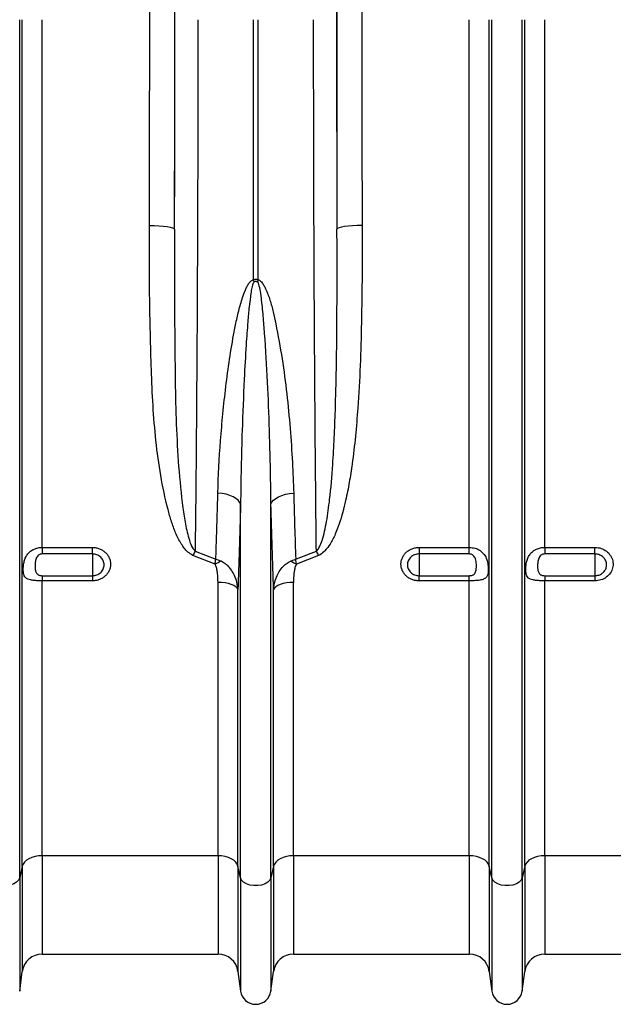
# Model space of a CAD drawing. Units: millimetres. Extents: x -1672 to 3474, y -1917 to 626.
# Drawn here: x 313 to 548, y -1583 to -1193 of the extents above; entities that cross this region are included whole.
import ezdxf

# ---------------------------------------------------------------- set-up
doc = ezdxf.new("R2010")
doc.units = ezdxf.units.MM
doc.layers.add('ACO 10', color=10, linetype='Continuous')

# ---------------------------------------------------------------- blocks, each defined once
blk = doc.blocks.new('view')
at = {"layer": 'ACO 10', "linetype": 'Continuous'}
for p, q in [((443.8278, -246.6446), (443.8278, 93.2869)), ((444.853, -242.0407), (444.853, 93.2869)), ((452.7438, -115.7585), (452.7438, 93.2869)), ((536.4462, -9.6917), (536.4462, 93.2869)), ((538.1807, 93.2869), (538.1807, -9.6917)), ((621.883, -115.7585), (621.883, 93.2869)), ((629.7739, -242.0407), (629.7739, 93.2869)), ((630.7991, -246.6446), (630.7991, 93.2869)), ((642.8327, -246.6446), (642.8327, 93.2869)), ((643.8579, -242.0407), (643.8579, 93.2869)), ((651.7489, -115.7585), (651.7489, 93.2869)), ((531.2966, -246.6446), (531.2966, -98.68)), ((543.3302, -246.6446), (543.3302, -98.68)), ((452.7438, -115.7585), (472.6368, -115.7585)), ((452.7438, -115.7585), (452.7438, -118.3685)), ((472.6368, -118.3685), (472.6368, -115.7585)), ((601.9901, -115.7585), (621.883, -115.7585)), ((601.9901, -115.7585), (601.9901, -118.3685)), ((621.883, -118.3685), (621.883, -115.7585)), ((651.7489, -115.7585), (671.6417, -115.7585)), ((651.7489, -115.7585), (651.7489, -118.3685)), ((671.6417, -118.3685), (671.6417, -115.7585)), ((472.6368, -118.3685), (452.7438, -118.3685)), ((472.6368, -118.3685), (472.6368, -126.9611)), ((521.2205, -122.4283), (512.4417, -118.9127)), ((513.3089, -117.2001), (521.5046, -120.468)), ((562.1852, -118.9127), (553.4064, -122.4283)), ((621.883, -118.3685), (601.9901, -118.3685)), ((601.9901, -118.3685), (601.9901, -126.9611)), ((671.6417, -118.3685), (651.7489, -118.3685)), ((671.6417, -118.3685), (671.6417, -126.9611)), ((452.7438, -126.9611), (452.7438, -129.0062)), ((452.7438, -126.9611), (472.6368, -126.9611)), ((472.6368, -126.9611), (472.6368, -129.0062)), ((601.9901, -129.0062), (601.9901, -126.9611)), ((601.9901, -126.9611), (621.883, -126.9611)), ((621.883, -129.0062), (621.883, -126.9611)), ((651.7489, -126.9611), (651.7489, -129.0062)), ((651.7489, -126.9611), (671.6417, -126.9611)), ((671.6417, -126.9611), (671.6417, -129.0062)), ((452.7438, -237.9177), (452.7438, -129.0062)), ((472.6368, -129.0062), (452.7438, -129.0062)), ((522.3806, -237.9177), (522.3806, -129.6518)), ((530.2714, -242.0407), (530.2714, -132.427)), ((544.3555, -242.0407), (544.3555, -132.427)), ((552.2463, -237.9177), (552.2463, -129.6518)), ((621.883, -129.0062), (601.9901, -129.0062)), ((621.883, -237.9177), (621.883, -129.0062)), ((651.7489, -237.9177), (651.7489, -129.0062)), ((671.6417, -129.0062), (651.7489, -129.0062)), ((522.3806, -237.9177), (452.7438, -237.9177)), ((452.7438, -237.9177), (452.7438, -276.8624)), ((522.3806, -237.9177), (522.3806, -276.8624)), ((621.883, -237.9177), (552.2463, -237.9177)), ((552.2463, -237.9177), (552.2463, -276.8624)), ((621.883, -237.9177), (621.883, -276.8624)), ((721.3855, -237.9177), (651.7489, -237.9177)), ((651.7489, -237.9177), (651.7489, -276.8624)), ((444.853, -242.0407), (443.8278, -246.6446)), ((444.853, -242.0407), (444.853, -283.7744)), ((531.2966, -246.6446), (530.2714, -242.0407)), ((530.2714, -242.0407), (530.2714, -283.7744)), ((544.3555, -242.0407), (543.3302, -246.6446)), ((544.3555, -242.0407), (544.3555, -283.7744)), ((630.7991, -246.6446), (629.7739, -242.0407)), ((629.7739, -242.0407), (629.7739, -283.7744)), ((643.8579, -242.0407), (642.8327, -246.6446)), ((643.8579, -242.0407), (643.8579, -283.7744)), ((443.8278, -246.6446), (443.8278, -291.4925)), ((531.2966, -246.6446), (531.2966, -291.4925)), ((543.3302, -246.6446), (543.3302, -291.4925)), ((630.7991, -246.6446), (630.7991, -291.4925)), ((642.8327, -246.6446), (642.8327, -291.4925)), ((452.7438, -276.8624), (522.3806, -276.8624)), ((552.2463, -276.8624), (621.883, -276.8624)), ((651.7489, -276.8624), (721.3855, -276.8624)), ((443.8278, -291.4925), (444.853, -283.7744)), ((530.2714, -283.7744), (531.2966, -291.4925)), ((543.3302, -291.4925), (544.3555, -283.7744)), ((629.7739, -283.7744), (630.7991, -291.4925)), ((642.8327, -291.4925), (643.8579, -283.7744))]:
    blk.add_line(p, q, dxfattribs=at)
at = {"layer": 'ACO 10', "linetype": 'Continuous', "flags": 128}
for points in [[(495.202, 11.7628), (497.1222, 11.7305), (498.9701, 11.6445), (500.6764, 11.508), (502.1769, 11.3261), (503.4153, 11.1058), (504.3449, 10.8552), (504.9307, 10.5839), (505.1508, 10.3019)], [(579.4249, 11.7628), (577.5047, 11.7305), (575.6568, 11.6445), (573.9505, 11.508), (572.45, 11.3261), (571.2117, 11.1058), (570.2821, 10.8552), (569.6962, 10.5839), (569.4761, 10.3019)], [(531.2966, -98.68), (530.9386, -97.8573), (530.3092, -97.0707), (529.4264, -96.3426), (528.3152, -95.6939), (527.0075, -95.143), (525.5406, -94.7058), (523.9565, -94.3947), (522.3003, -94.2185)], [(543.3302, -98.68), (543.6882, -97.8573), (544.3177, -97.0707), (545.2005, -96.3426), (546.3117, -95.6939), (547.6194, -95.143), (549.0863, -94.7058), (550.6704, -94.3947), (552.3266, -94.2185)], [(530.2714, -132.427), (529.9567, -131.8671), (529.3975, -131.3388), (528.6121, -130.8592), (527.6255, -130.4437), (526.4699, -130.1058), (525.1823, -129.8563), (523.8044, -129.7033), (522.3806, -129.6518)], [(552.2463, -129.6518), (550.8225, -129.7033), (549.4445, -129.8563), (548.1569, -130.1058), (547.0014, -130.4437), (546.0148, -130.8592), (545.2294, -131.3388), (544.6702, -131.8671), (544.3555, -132.427)], [(452.7438, -237.9177), (451.32, -237.9943), (449.9421, -238.2216), (448.6545, -238.5922), (447.4989, -239.0942), (446.5123, -239.7115), (445.7269, -240.424), (445.1677, -241.2089), (444.853, -242.0407)], [(530.2714, -242.0407), (529.9567, -241.2089), (529.3975, -240.424), (528.6121, -239.7115), (527.6255, -239.0942), (526.4699, -238.5922), (525.1823, -238.2216), (523.8044, -237.9943), (522.3806, -237.9177)], [(552.2463, -237.9177), (550.8225, -237.9943), (549.4445, -238.2216), (548.1569, -238.5922), (547.0014, -239.0942), (546.0148, -239.7115), (545.2294, -240.424), (544.6702, -241.2089), (544.3555, -242.0407)], [(629.7739, -242.0407), (629.4591, -241.2089), (628.9001, -240.424), (628.1146, -239.7115), (627.128, -239.0942), (625.9724, -238.5922), (624.6848, -238.2216), (623.3068, -237.9943), (621.883, -237.9177)], [(651.7489, -237.9177), (650.325, -237.9943), (648.947, -238.2216), (647.6594, -238.5922), (646.5038, -239.0942), (645.5174, -239.7115), (644.7319, -240.424), (644.1727, -241.2089), (643.8579, -242.0407)], [(443.8278, -246.6446), (443.4163, -247.5565), (442.6236, -248.374), (441.5034, -249.0414), (440.132, -249.5132), (438.6025, -249.7574), (437.0194, -249.7574), (435.4899, -249.5132), (434.1185, -249.0414), (432.9983, -248.374), (432.2056, -247.5565), (431.7942, -246.6446)], [(543.3302, -246.6446), (542.9188, -247.5565), (542.1261, -248.374), (541.0059, -249.0414), (539.6345, -249.5132), (538.105, -249.7574), (536.5219, -249.7574), (534.9924, -249.5132), (533.621, -249.0414), (532.5008, -248.374), (531.7081, -247.5565), (531.2966, -246.6446)], [(642.8327, -246.6446), (642.4214, -247.5565), (641.6285, -248.374), (640.5083, -249.0414), (639.1369, -249.5132), (637.6076, -249.7574), (636.0243, -249.7574), (634.4949, -249.5132), (633.1235, -249.0414), (632.0033, -248.374), (631.2105, -247.5565), (630.7991, -246.6446)]]:
    blk.add_lwpolyline(points, dxfattribs=at)
at = {"layer": 'ACO 10', "linetype": 'Continuous'}
for centre, radius, start, end in [((475.9361, -24.3315), 62.2559, 12.752735, 13.600854), ((598.6908, -24.3315), 62.2559, 166.399146, 167.247265), ((553.6011, -138.6795), 45.6599, 151.938353, 154.347286), ((521.0258, -138.6795), 45.6599, 25.652714, 28.061647), ((530.7551, -139.1065), 19.2112, 111.798117, 119.755875), ((543.8718, -139.1065), 19.2112, 60.244125, 68.201883), ((452.7439, -284.8226), 7.9602, 90, 172.433369), ((522.3805, -284.8226), 7.9602, 7.566631, 90), ((552.2464, -284.8226), 7.9602, 90, 172.433369), ((621.883, -284.8226), 7.9602, 7.566631, 90), ((651.7489, -284.8226), 7.9602, 90, 172.433369), ((537.3134, -290.6932), 6.0697, 187.566631, 352.433369), ((636.8159, -290.6932), 6.0697, 187.566631, 352.433369)]:
    blk.add_arc(centre, radius, start, end, dxfattribs=at)
for centre, major_axis, ratio, start_param, end_param in [((501.8302, 93.2869), (0, 199.7178), 0.01745509, 4.71238898, 5.68319085), ((572.7967, 93.2869), (0, 199.7178), 0.01745509, 0.59999446, 1.57079633), ((501.8188, 93.2869), (0, 197.0149), 0.01745506, 4.71238898, 5.66973029), ((572.8081, 93.2869), (0, 197.0149), 0.01745506, 0.61345502, 1.57079633), ((491.8701, 93.2869), (0, 187.0647), 0.01838353, 4.71238898, 5.66973029), ((582.7568, 93.2869), (0, 187.0647), 0.01838353, 0.61345502, 1.57079633), ((485.4435, 93.2869), (0, 555.2457), 0.01776787, 4.56503117, 4.71238898), ((498.8941, 93.2869), (0, 367.9235), 0.01745509, 4.48488197, 4.71238898), ((495.3922, 93.2869), (0, 565.196), 0.01745506, 4.56503117, 4.71238898), ((575.7327, 93.2869), (0, 367.9235), 0.01745509, 1.57079633, 1.79830334), ((579.2347, 93.2869), (0, 565.196), 0.01745506, 1.57079633, 1.71815414), ((589.1834, 93.2869), (0, 555.2457), 0.01776787, 1.57079633, 1.71815414)]:
    blk.add_ellipse(centre, major_axis=major_axis, ratio=ratio, start_param=start_param, end_param=end_param, dxfattribs=at)
for points, knots in [([(514.3978, 93.2869), (514.3961, 86.6503), (514.3927, 73.3679), (514.3649, 53.4951), (514.3203, 33.6488), (514.2575, 13.896), (514.1764, -5.7316), (514.0776, -25.1058), (513.961, -44.1655), (513.826, -63.0033), (513.6725, -81.5326), (513.501, -99.7437), (513.3729, -111.3828), (513.3089, -117.2001)], [0, 0, 0, 0, 0.08917929, 0.17848293, 0.26778659, 0.35810479, 0.448423, 0.53910226, 0.62984679, 0.72052611, 0.81366048, 0.90686558, 1, 1, 1, 1]), ([(561.318, -117.2001), (561.2601, -111.9617), (561.1407, -101.1513), (560.9778, -84.1075), (560.8258, -66.1972), (560.6901, -47.757), (560.5701, -28.7665), (560.4674, -9.3322), (560.382, 10.4861), (560.3144, 30.7307), (560.2656, 51.351), (560.2349, 72.2864), (560.231, 86.2885), (560.2291, 93.2869)], [0, 0, 0, 0, 0.083958253, 0.173261893, 0.262565536, 0.35288361, 0.443201658, 0.534715044, 0.626295508, 0.7178089, 0.81184834, 0.905960558, 1, 1, 1, 1]), ([(512.4417, -118.9127), (511.7363, -118.5125), (510.4047, -117.757), (508.9672, -116.0824), (507.2689, -113.5851), (505.4957, -110.028), (503.8504, -105.4214), (501.7661, -97.8695), (499.5173, -87.2696), (497.6642, -73.4898), (496.5469, -59.5037), (495.9366, -45.3822), (495.4847, -28.8281), (495.175, -9.8066), (495.193, 4.573), (495.202, 11.7628)], [0, 0, 0, 0, 0.01768714, 0.03338919, 0.04913837, 0.08638113, 0.12381936, 0.16125102, 0.26594513, 0.37084259, 0.47603165, 0.58132312, 0.68634838, 0.84317149, 1, 1, 1, 1]), ([(579.4249, 11.7628), (579.4317, 5.3207), (579.4454, -7.5635), (579.2217, -26.0544), (578.7201, -43.7324), (577.9175, -58.7165), (576.8437, -71.7122), (575.7006, -81.5164), (574.3943, -89.9929), (572.831, -97.926), (571.0061, -104.7938), (568.8662, -110.5366), (567.0293, -114.1852), (565.0196, -116.9576), (563.3242, -118.4005), (562.3805, -118.8248), (562.1852, -118.9127)], [0, 0, 0, 0, 0.14052482, 0.28104647, 0.40656547, 0.53207543, 0.61591086, 0.69973772, 0.75533392, 0.81092127, 0.88431726, 0.91790277, 0.95141813, 0.97741904, 0.99532604, 1, 1, 1, 1]), ([(505.1508, 10.3019), (505.1302, 3.089), (505.0889, -11.3367), (505.202, -31.3859), (505.3872, -49.9261), (505.7716, -66.965), (506.6391, -83.7352), (507.9983, -96.8811), (509.3386, -106.6257), (510.6583, -111.8909), (511.8363, -115.5624), (512.9541, -116.8056), (513.3089, -117.2001)], [0, 0, 0, 0, 0.16169696, 0.32339298, 0.45597555, 0.58871543, 0.72136085, 0.85381437, 0.90733986, 0.96076519, 0.98754807, 1, 1, 1, 1]), ([(561.318, -117.2001), (561.4162, -117.1171), (561.9553, -116.6615), (562.7781, -115.2399), (563.7569, -112.6752), (564.6393, -109.2894), (565.6729, -103.8777), (566.8532, -95.1533), (567.7759, -84.0808), (568.4384, -72.3123), (568.9249, -59.6735), (569.2726, -45.0047), (569.4672, -27.5186), (569.5282, -9.0987), (569.4934, 3.835), (569.4761, 10.3019)], [0, 0, 0, 0, 0.002980291, 0.016351817, 0.03877428, 0.070301075, 0.101854832, 0.173644616, 0.284396157, 0.369046681, 0.453699539, 0.581917733, 0.710138079, 0.855068787, 1, 1, 1, 1]), ([(522.3003, -94.2185), (522.488, -87.3832), (522.8557, -80.4501), (523.6501, -69.9027), (523.9561, -66.3606), (524.6521, -59.2382), (525.0419, -55.6578), (525.9157, -48.4603), (526.3995, -44.8422), (527.4868, -37.5842), (528.0887, -33.9413), (529.1342, -28.4755), (529.5069, -26.6533), (530.3245, -23.0146), (530.7678, -21.1991), (531.5287, -18.4934), (531.7984, -17.5953), (532.3878, -15.8128), (532.7067, -14.9273), (533.2512, -13.625), (533.4443, -13.1946), (533.8639, -12.3504), (534.0895, -11.9371), (534.5981, -11.1422), (534.8814, -10.7564), (535.3888, -10.2528), (535.5736, -10.0968), (535.9792, -9.841), (536.2043, -9.7394), (536.4462, -9.6917)], [0, 0, 0, 0, 0.25, 0.25, 0.375, 0.375, 0.5, 0.5, 0.625, 0.625, 0.75, 0.75, 0.8125, 0.8125, 0.875, 0.875, 0.90625, 0.90625, 0.9375, 0.9375, 0.953125, 0.953125, 0.96875, 0.96875, 0.984375, 0.984375, 0.9921875, 0.9921875, 1, 1, 1, 1]), ([(536.6563, -10.5889), (536.6061, -10.6297), (536.4302, -10.7725), (536.2234, -11.2381), (535.8594, -12.3308), (535.5131, -14.1555), (535.0871, -16.9948), (534.6212, -21.1116), (534.0536, -27.4219), (533.3767, -37.02), (532.5872, -51.4279), (531.9465, -67.6741), (531.4897, -84.1757), (531.361, -93.8434), (531.2966, -98.68)], [0, 0, 0, 0, 0.00211073, 0.00739622, 0.01633151, 0.04052152, 0.0684267, 0.11152283, 0.1777286, 0.27890497, 0.43234508, 0.6620598, 0.83093525, 1, 1, 1, 1]), ([(536.4462, -9.6917), (536.6248, -9.6302), (537.0136, -9.4963), (537.6314, -9.5007), (538.011, -9.6327), (538.1807, -9.6917)], [0, 0, 0, 0, 0.31948766, 0.69567186, 1, 1, 1, 1]), ([(537.9706, -10.5889), (537.842, -10.5283), (537.5839, -10.4066), (537.2603, -10.3979), (536.9474, -10.4513), (536.7903, -10.5256), (536.6563, -10.5889)], [0, 0, 0, 0, 0.309932902, 0.622118334, 0.677644898, 1, 1, 1, 1]), ([(543.3302, -98.68), (543.273, -94.3882), (543.1335, -83.9197), (542.6931, -66.985), (541.9475, -47.8855), (540.9561, -32.6513), (540.1004, -21.4204), (539.3984, -15.7465), (538.7595, -12.1935), (538.3079, -10.9924), (538.0988, -10.6796), (538.0023, -10.6113), (537.9706, -10.5889)], [0, 0, 0, 0, 0.15008496, 0.36608132, 0.58217297, 0.79814465, 0.8772842, 0.95636857, 0.98780139, 0.99613776, 0.99873352, 1, 1, 1, 1]), ([(538.1807, -9.6917), (538.3942, -9.7627), (538.9437, -9.9455), (539.7495, -10.7334), (540.5497, -11.8836), (541.7196, -14.29), (543.0254, -17.8074), (544.233, -22.4692), (545.8814, -30.2551), (547.8639, -41.1082), (549.6825, -54.9615), (550.9629, -68.6454), (551.8632, -81.7628), (552.1766, -90.1848), (552.3266, -94.2185)], [0, 0, 0, 0, 0.00718868, 0.01850041, 0.03597832, 0.05354527, 0.1069616, 0.16058423, 0.2142156, 0.37379558, 0.53360895, 0.69350858, 0.85320632, 1, 1, 1, 1]), ([(521.5046, -120.468), (521.5992, -117.5838), (521.88, -109.0238), (522.1327, -100.1214), (522.3003, -94.2185)], [0, 0, 0, 0, 0.33693705, 1, 1, 1, 1]), ([(552.3266, -94.2185), (552.4521, -98.6744), (552.7034, -107.5937), (552.9826, -116.1741), (553.1223, -120.468)], [0, 0, 0, 0, 0.499578025, 1, 1, 1, 1]), ([(531.2966, -98.68), (531.129, -104.7229), (530.8094, -116.2506), (530.4448, -127.2118), (530.2714, -132.427)], [0, 0, 0, 0, 0.52421398, 1, 1, 1, 1]), ([(544.3555, -132.427), (544.1737, -126.9513), (543.8095, -115.9851), (543.4901, -104.4536), (543.3302, -98.68)], [0, 0, 0, 0, 0.49932402, 1, 1, 1, 1]), ([(452.7438, -129.0062), (452.4626, -129.0062), (452.1832, -129.0036), (451.628, -128.9932), (451.351, -128.9853), (450.8075, -128.9635), (450.5409, -128.9497), (450.0182, -128.915), (449.7627, -128.8942), (449.271, -128.8447), (449.0336, -128.8159), (448.5755, -128.7482), (448.3544, -128.7092), (447.73, -128.5758), (447.3601, -128.4651), (446.8691, -128.2481), (446.7166, -128.1672), (446.4387, -127.9884), (446.3123, -127.8902), (445.9674, -127.5634), (445.7821, -127.3004), (445.5689, -126.8261), (445.5083, -126.6542), (445.4073, -126.2865), (445.3666, -126.09), (445.302, -125.6682), (445.278, -125.4405), (445.2466, -124.9673), (445.239, -124.7213), (445.2388, -124.2105), (445.2464, -123.9442), (445.2779, -123.3986), (445.3019, -123.12), (445.3991, -122.2917), (445.4964, -121.7479), (445.7077, -120.9469), (445.7894, -120.6823), (445.9742, -120.1707), (446.0776, -119.922), (446.4253, -119.1967), (446.7031, -118.7486), (447.1943, -118.1344), (447.3706, -117.9393), (447.7429, -117.5745), (447.9397, -117.4037), (448.5634, -116.925), (449.0264, -116.6502), (449.7648, -116.3195), (450.0205, -116.2218), (450.5425, -116.0543), (450.8085, -115.9844), (451.3507, -115.8719), (451.6277, -115.8293), (452.1833, -115.7727), (452.4628, -115.7585), (452.7438, -115.7585)], [0, 0, 0, 0, 0.03125, 0.03125, 0.0625, 0.0625, 0.09375, 0.09375, 0.125, 0.125, 0.15625, 0.15625, 0.1875, 0.1875, 0.25, 0.25, 0.28125, 0.28125, 0.3125, 0.3125, 0.375, 0.375, 0.40625, 0.40625, 0.4375, 0.4375, 0.46875, 0.46875, 0.5, 0.5, 0.53125, 0.53125, 0.5625, 0.5625, 0.625, 0.625, 0.65625, 0.65625, 0.6875, 0.6875, 0.75, 0.75, 0.78125, 0.78125, 0.8125, 0.8125, 0.875, 0.875, 0.90625, 0.90625, 0.9375, 0.9375, 0.96875, 0.96875, 1, 1, 1, 1]), ([(472.6368, -115.7585), (473.1113, -115.7585), (473.5859, -115.8027), (474.5053, -115.9735), (474.9529, -116.0998), (475.6059, -116.3513), (475.821, -116.446), (476.2355, -116.6522), (476.4362, -116.7642), (477.0187, -117.1261), (477.3824, -117.4028), (478.0507, -118.0236), (478.3467, -118.3592), (478.7356, -118.8992), (478.856, -119.0852), (479.0778, -119.4699), (479.1792, -119.6688), (479.4481, -120.2711), (479.5832, -120.6843), (479.7658, -121.5336), (479.8123, -121.9723), (479.8118, -122.8355), (479.7663, -123.2646), (479.6285, -123.9041), (479.5707, -124.1164), (479.4344, -124.5303), (479.2767, -124.9359), (479.0771, -125.3253), (478.8561, -125.7064), (478.7342, -125.8939), (478.341, -126.4356), (478.0441, -126.7681), (477.3824, -127.3772), (477.0133, -127.656), (476.2332, -128.135), (475.8209, -128.3377), (475.1689, -128.5861), (474.9447, -128.6599), (474.4936, -128.7855), (474.2661, -128.8377), (473.5778, -128.9634), (473.1113, -129.0062), (472.6368, -129.0062)], [0, 0, 0, 0, 0.0625, 0.0625, 0.125, 0.125, 0.15625, 0.15625, 0.1875, 0.1875, 0.25, 0.25, 0.3125, 0.3125, 0.34375, 0.34375, 0.375, 0.375, 0.4375, 0.4375, 0.5, 0.5, 0.5625, 0.5625, 0.59375, 0.59375, 0.625, 0.65625, 0.65625, 0.6875, 0.6875, 0.75, 0.75, 0.8125, 0.8125, 0.875, 0.875, 0.90625, 0.90625, 0.9375, 0.9375, 1, 1, 1, 1]), ([(601.9901, -129.0062), (601.5156, -129.0062), (601.041, -128.9625), (600.1216, -128.7935), (599.674, -128.6686), (599.021, -128.4196), (598.8059, -128.3258), (598.3914, -128.1215), (598.1907, -128.0106), (597.6082, -127.652), (597.2445, -127.3777), (596.5762, -126.7617), (596.2802, -126.4283), (595.8913, -125.8917), (595.7709, -125.7066), (595.549, -125.3239), (595.4476, -125.126), (595.1788, -124.5262), (595.0437, -124.1143), (594.8611, -123.2668), (594.8146, -122.8286), (594.8151, -121.9653), (594.8606, -121.5359), (594.9984, -120.895), (595.0561, -120.6821), (595.1925, -120.2669), (595.3501, -119.8597), (595.5498, -119.4685), (595.7708, -119.0854), (595.8926, -118.897), (596.2859, -118.3519), (596.5828, -118.0171), (597.2444, -117.4032), (597.6136, -117.1221), (598.3937, -116.6387), (598.806, -116.434), (599.458, -116.1831), (599.6822, -116.1086), (600.1333, -115.9816), (600.3608, -115.9288), (601.0491, -115.8018), (601.5156, -115.7585), (601.9901, -115.7585)], [0, 0, 0, 0, 0.0625, 0.0625, 0.125, 0.125, 0.15625, 0.15625, 0.1875, 0.1875, 0.25, 0.25, 0.3125, 0.3125, 0.34375, 0.34375, 0.375, 0.375, 0.4375, 0.4375, 0.5, 0.5, 0.5625, 0.5625, 0.59375, 0.59375, 0.625, 0.65625, 0.65625, 0.6875, 0.6875, 0.75, 0.75, 0.8125, 0.8125, 0.875, 0.875, 0.90625, 0.90625, 0.9375, 0.9375, 1, 1, 1, 1]), ([(621.883, -115.7585), (622.6549, -115.821), (624.1982, -115.9459), (626.257, -116.939), (627.876, -118.4869), (628.8598, -120.4692), (629.2987, -122.535), (629.4203, -124.3728), (629.3374, -125.8818), (629.0203, -127.091), (628.3242, -128.0128), (627.0124, -128.616), (625.0345, -128.9156), (623.1839, -128.9995), (622.1335, -129.0049), (621.883, -129.0062)], [0, 0, 0, 0, 0.086317289, 0.172565547, 0.2603794, 0.352753611, 0.42987559, 0.494846252, 0.559914601, 0.624091713, 0.698974972, 0.788033973, 0.881980874, 0.971850725, 1, 1, 1, 1]), ([(651.7489, -129.0062), (651.4676, -129.0062), (651.1882, -129.0036), (650.633, -128.9932), (650.3561, -128.9853), (649.8125, -128.9635), (649.5459, -128.9497), (649.0232, -128.915), (648.7677, -128.8942), (648.276, -128.8447), (648.0386, -128.8159), (647.5805, -128.7482), (647.3594, -128.7092), (646.735, -128.5758), (646.3651, -128.4651), (645.8741, -128.2481), (645.7216, -128.1672), (645.4437, -127.9884), (645.3173, -127.8902), (644.9724, -127.5634), (644.787, -127.3004), (644.5738, -126.8261), (644.5132, -126.6542), (644.4123, -126.2865), (644.3716, -126.09), (644.307, -125.6682), (644.283, -125.4405), (644.2516, -124.9673), (644.244, -124.7213), (644.2438, -124.2105), (644.2514, -123.9442), (644.2829, -123.3986), (644.3069, -123.12), (644.4041, -122.2917), (644.5014, -121.7479), (644.7127, -120.9469), (644.7944, -120.6823), (644.9792, -120.1707), (645.0826, -119.922), (645.4302, -119.1966), (645.7081, -118.7486), (646.1992, -118.1344), (646.3755, -117.9393), (646.7479, -117.5745), (646.9447, -117.4037), (647.5684, -116.925), (648.0314, -116.6502), (648.7698, -116.3195), (649.0255, -116.2218), (649.5475, -116.0542), (649.8135, -115.9844), (650.3557, -115.8719), (650.6327, -115.8292), (651.1883, -115.7727), (651.4678, -115.7585), (651.7489, -115.7585)], [0, 0, 0, 0, 0.03125, 0.03125, 0.0625, 0.0625, 0.09375, 0.09375, 0.125, 0.125, 0.15625, 0.15625, 0.1875, 0.1875, 0.25, 0.25, 0.28125, 0.28125, 0.3125, 0.3125, 0.375, 0.375, 0.40625, 0.40625, 0.4375, 0.4375, 0.46875, 0.46875, 0.5, 0.5, 0.53125, 0.53125, 0.5625, 0.5625, 0.625, 0.625, 0.65625, 0.65625, 0.6875, 0.6875, 0.75, 0.75, 0.78125, 0.78125, 0.8125, 0.8125, 0.875, 0.875, 0.90625, 0.90625, 0.9375, 0.9375, 0.96875, 0.96875, 1, 1, 1, 1]), ([(671.6417, -115.7585), (671.8769, -115.7652), (672.9148, -115.7945), (674.7349, -116.2708), (676.7654, -117.5701), (678.2167, -119.4358), (678.9097, -121.637), (678.7697, -123.9097), (677.8273, -125.9959), (676.1985, -127.6583), (674.0593, -128.7882), (672.4481, -128.9335), (671.6417, -129.0062)], [0, 0, 0, 0, 0.03142133, 0.13864643, 0.24676694, 0.35544995, 0.4641137, 0.57219515, 0.6793965, 0.78578741, 0.89278492, 1, 1, 1, 1]), ([(452.7438, -118.3685), (452.4766, -118.3685), (452.2108, -118.4135), (451.8353, -118.5444), (451.7129, -118.5991), (451.4808, -118.7273), (451.3707, -118.8007), (451.0579, -119.0487), (450.8802, -119.2449), (450.5805, -119.6819), (450.46, -119.9207), (450.2671, -120.4146), (450.1946, -120.669), (450.0825, -121.175), (450.0422, -121.4287), (449.9817, -121.9353), (449.9615, -122.1891), (449.9353, -122.6909), (449.9295, -122.9363), (449.9296, -123.6572), (449.9509, -124.1172), (450.0419, -124.7752), (450.0831, -124.9897), (450.1958, -125.3939), (450.2674, -125.5852), (450.4576, -125.9444), (450.5788, -126.1144), (450.802, -126.3365), (450.8833, -126.4054), (451.0616, -126.533), (451.1595, -126.5921), (451.3675, -126.6969), (451.4775, -126.7427), (451.7097, -126.8219), (451.8325, -126.8553), (452.2096, -126.9347), (452.4758, -126.9611), (452.7438, -126.9611)], [0, 0, 0, 0, 0.0625, 0.0625, 0.09375, 0.09375, 0.125, 0.125, 0.1875, 0.1875, 0.25, 0.25, 0.3125, 0.3125, 0.375, 0.375, 0.4375, 0.4375, 0.5, 0.5, 0.625, 0.625, 0.6875, 0.6875, 0.75, 0.75, 0.8125, 0.8125, 0.84375, 0.84375, 0.875, 0.875, 0.90625, 0.90625, 0.9375, 0.9375, 1, 1, 1, 1]), ([(472.6368, -126.9611), (472.9433, -126.9611), (473.2444, -126.9331), (473.8367, -126.8235), (474.1309, -126.7405), (474.6911, -126.5242), (474.9565, -126.392), (475.4582, -126.0797), (475.6952, -125.8983), (476.1196, -125.5024), (476.3098, -125.2865), (476.6453, -124.818), (476.7872, -124.5696), (477.0154, -124.0551), (477.1032, -123.7855), (477.2203, -123.2346), (477.2493, -122.9575), (477.2496, -122.4001), (477.22, -122.1168), (477.1036, -121.568), (477.0174, -121.3009), (476.7886, -120.7814), (476.6453, -120.5295), (476.3134, -120.0627), (476.1239, -119.8448), (475.6954, -119.4414), (475.4616, -119.2611), (474.9623, -118.9467), (474.6929, -118.8108), (474.1317, -118.5917), (473.843, -118.5091), (473.2497, -118.3974), (472.9433, -118.3685), (472.6368, -118.3685)], [0, 0, 0, 0, 0.0625, 0.0625, 0.125, 0.125, 0.1875, 0.1875, 0.25, 0.25, 0.3125, 0.3125, 0.375, 0.375, 0.4375, 0.4375, 0.5, 0.5, 0.5625, 0.5625, 0.625, 0.625, 0.6875, 0.6875, 0.75, 0.75, 0.8125, 0.8125, 0.875, 0.875, 0.9375, 0.9375, 1, 1, 1, 1]), ([(521.2205, -122.4283), (521.3181, -121.7605), (521.4165, -121.0865), (521.5038, -120.4735), (521.5046, -120.468)], [0, 0, 0, 0, 0.990943972, 1, 1, 1, 1]), ([(523.6213, -121.2689), (523.276, -121.1143), (522.9269, -120.9704), (522.2213, -120.7034), (521.8628, -120.5798), (521.5046, -120.468)], [0, 0, 0, 0, 0.5, 0.5, 1, 1, 1, 1]), ([(551.0056, -121.2689), (551.6992, -120.9825), (552.3992, -120.6935), (553.1158, -120.47), (553.1223, -120.468)], [0, 0, 0, 0, 0.99095112, 1, 1, 1, 1]), ([(553.4064, -122.4283), (553.3089, -121.7605), (553.2104, -121.0865), (553.1231, -120.4735), (553.1223, -120.468)], [0, 0, 0, 0, 0.990943972, 1, 1, 1, 1]), ([(601.9901, -118.3685), (601.6836, -118.3685), (601.3825, -118.3968), (600.7902, -118.5076), (600.496, -118.5914), (599.9358, -118.8099), (599.6704, -118.9435), (599.1687, -119.2586), (598.9317, -119.4416), (598.5073, -119.8405), (598.3171, -120.0579), (597.9816, -120.5292), (597.8397, -120.779), (597.6115, -121.2956), (597.5237, -121.5661), (597.4066, -122.1181), (597.3776, -122.3955), (597.3773, -122.953), (597.4069, -123.2359), (597.5233, -123.7836), (597.6095, -124.0498), (597.8383, -124.5671), (597.9816, -124.8178), (598.3135, -125.2818), (598.503, -125.4981), (598.9315, -125.8984), (599.1653, -126.0772), (599.6646, -126.3888), (599.934, -126.5234), (600.4952, -126.7403), (600.7839, -126.822), (601.3772, -126.9325), (601.6836, -126.9611), (601.9901, -126.9611)], [0, 0, 0, 0, 0.0625, 0.0625, 0.125, 0.125, 0.1875, 0.1875, 0.25, 0.25, 0.3125, 0.3125, 0.375, 0.375, 0.4375, 0.4375, 0.5, 0.5, 0.5625, 0.5625, 0.625, 0.625, 0.6875, 0.6875, 0.75, 0.75, 0.8125, 0.8125, 0.875, 0.875, 0.9375, 0.9375, 1, 1, 1, 1]), ([(621.883, -126.9611), (622.0603, -126.9544), (622.4038, -126.9415), (622.9529, -126.8258), (623.5722, -126.5753), (624.2675, -125.9559), (624.7089, -124.5817), (624.7376, -122.5836), (624.5173, -120.6987), (623.9926, -119.5393), (623.4952, -118.9464), (622.9148, -118.5779), (622.389, -118.3978), (622.0409, -118.3776), (621.883, -118.3685)], [0, 0, 0, 0, 0.042103031, 0.081544811, 0.137171626, 0.216302861, 0.35220854, 0.569077348, 0.736670132, 0.800012028, 0.869468917, 0.917291736, 0.962481225, 1, 1, 1, 1]), ([(651.7489, -118.3685), (651.4816, -118.3685), (651.2158, -118.4135), (650.8403, -118.5444), (650.7179, -118.5991), (650.4858, -118.7273), (650.3757, -118.8007), (650.0629, -119.0487), (649.8852, -119.2449), (649.5855, -119.6819), (649.465, -119.9206), (649.2721, -120.4146), (649.1996, -120.669), (649.0875, -121.175), (649.0472, -121.4287), (648.9867, -121.9353), (648.9664, -122.1891), (648.9403, -122.6909), (648.9344, -122.9363), (648.9346, -123.6572), (648.9559, -124.1172), (649.0469, -124.7752), (649.0881, -124.9897), (649.2008, -125.3939), (649.2724, -125.5852), (649.4626, -125.9444), (649.5838, -126.1145), (649.807, -126.3365), (649.8883, -126.4054), (650.0666, -126.533), (650.1645, -126.5921), (650.3725, -126.6969), (650.4825, -126.7427), (650.7147, -126.8219), (650.8375, -126.8553), (651.2146, -126.9347), (651.4808, -126.9611), (651.7489, -126.9611)], [0, 0, 0, 0, 0.0625, 0.0625, 0.09375, 0.09375, 0.125, 0.125, 0.1875, 0.1875, 0.25, 0.25, 0.3125, 0.3125, 0.375, 0.375, 0.4375, 0.4375, 0.5, 0.5, 0.625, 0.625, 0.6875, 0.6875, 0.75, 0.75, 0.8125, 0.8125, 0.84375, 0.84375, 0.875, 0.875, 0.90625, 0.90625, 0.9375, 0.9375, 1, 1, 1, 1]), ([(671.6417, -126.9611), (672.1603, -126.9139), (673.1973, -126.8194), (674.5729, -126.0854), (675.6194, -125.0069), (676.224, -123.6544), (676.3141, -122.1818), (675.8694, -120.7553), (674.9372, -119.5451), (673.632, -118.7014), (672.4604, -118.3918), (671.793, -118.3728), (671.6417, -118.3685)], [0, 0, 0, 0, 0.106760502, 0.213505742, 0.319952186, 0.427486237, 0.536044841, 0.64511652, 0.753956765, 0.861906467, 0.968717461, 1, 1, 1, 1]), ([(522.3806, -129.6518), (522.3534, -128.4489), (522.3147, -126.7362), (521.9636, -124.5332), (521.6894, -123.2939), (521.3295, -122.6295), (521.2205, -122.4283)], [0, 0, 0, 0, 0.49070812, 0.69869747, 0.90874856, 1, 1, 1, 1]), ([(530.2714, -132.427), (530.1525, -131.4716), (529.9148, -129.5617), (528.9966, -126.9603), (527.7241, -124.6883), (526.4179, -123.1746), (525.0422, -122.0182), (524.1759, -121.5614), (523.6213, -121.2689)], [0, 0, 0, 0, 0.21331902, 0.42641662, 0.6067594, 0.78665979, 0.8634095, 1, 1, 1, 1]), ([(544.3555, -132.427), (544.4744, -131.4716), (544.7119, -129.5617), (545.6302, -126.9603), (546.9027, -124.6883), (548.2089, -123.1746), (549.5846, -122.0182), (550.4509, -121.5614), (551.0056, -121.2689)], [0, 0, 0, 0, 0.21331639, 0.42641269, 0.60675438, 0.78665368, 0.86340292, 1, 1, 1, 1]), ([(553.4064, -122.4283), (553.2974, -122.6295), (552.9407, -123.2877), (552.6644, -124.5264), (552.3126, -126.7294), (552.2736, -128.4489), (552.2463, -129.6518)], [0, 0, 0, 0, 0.09125097, 0.29850788, 0.5092944, 1, 1, 1, 1])]:
    blk.add_open_spline(points, degree=3, knots=knots, dxfattribs=at)
blk.add_open_spline([(553.1223, -120.468), (555.8571, -119.3863), (558.589, -118.2971), (561.318, -117.2002)], degree=3, dxfattribs=at)

msp = doc.modelspace()

# ---------------------------------------------------------------- block references
msp.add_blockref('view', (-131.02, -1286.51))

doc.saveas('drawing.dxf')
